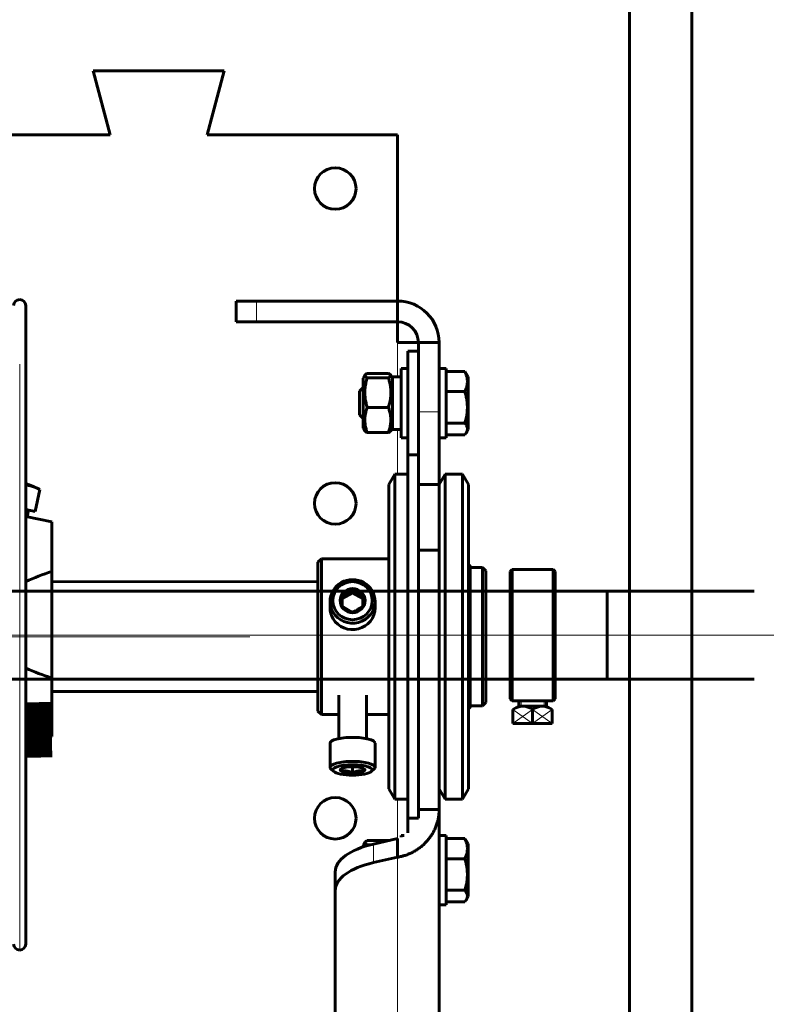
# Model space of a CAD drawing. Units: millimetres. Extents: x 0 to 1680, y 0 to 594.
# Drawn here: x 339 to 347, y 501 to 512 of the extents above; entities that cross this region are included whole.
import ezdxf

# ---------------------------------------------------------------- set-up
doc = ezdxf.new("R2010")
doc.units = ezdxf.units.MM
for name, pattern in [('K5LT32774', [12.7, 6.35, -1.27, 1.27, -1.27, 1.27, -1.27]), ('K5LT_AXLED', [19.5, 15, -1.5, 1.5, -1.5]), ('K5LT_BASIC', [0]), ('K5LT_THIN', [0])]:
    doc.linetypes.add(name, pattern=pattern)
doc.layers.add('Системный слой', color=7, linetype='Continuous')

# ---------------------------------------------------------------- blocks, each defined once
blk = doc.blocks.new('U690')
at = {"layer": 'Системный слой', "color": 5, "linetype": 'K5LT_BASIC', "lineweight": 60, "true_color": 0x0000ff}
for p, q in [((344.042, 505.923), (344.02, 505.901)), ((344.485, 505.923), (344.042, 505.923)), ((344.042, 505.923), (344.042, 504.498)), ((344.507, 505.901), (344.485, 505.923)), ((344.485, 505.923), (344.485, 504.498)), ((344.02, 504.521), (344.02, 505.901)), ((344.507, 504.521), (344.507, 505.901)), ((344.042, 504.498), (344.02, 504.521)), ((344.042, 504.498), (344.485, 504.498)), ((344.051, 504.404), (344.113, 504.44)), ((344.113, 504.44), (344.113, 504.492)), ((344.113, 504.44), (344.263, 504.44)), ((344.413, 504.44), (344.263, 504.44)), ((344.413, 504.44), (344.413, 504.492)), ((344.475, 504.404), (344.413, 504.44)), ((344.485, 504.498), (344.507, 504.521)), ((344.051, 504.252), (344.051, 504.404)), ((344.263, 504.404), (344.263, 504.252)), ((344.263, 504.404), (344.263, 504.252)), ((344.475, 504.252), (344.475, 504.404)), ((344.051, 504.252), (344.263, 504.252)), ((344.475, 504.252), (344.263, 504.252))]:
    blk.add_line(p, q, dxfattribs=at)
at = {"layer": 'Системный слой', "color": 30, "linetype": 'K5LT_AXLED', "lineweight": 18, "true_color": 0xff8000}
blk.add_line((344.613, 505.211), (343.88, 505.211), dxfattribs=at)
at = {"layer": 'Системный слой', "color": 7, "linetype": 'K5LT_THIN', "lineweight": 18}
for p, q in [((344.139, 504.44), (344.139, 504.487)), ((344.388, 504.44), (344.388, 504.487)), ((344.051, 504.404), (344.263, 504.252)), ((344.051, 504.252), (344.263, 504.404)), ((344.475, 504.404), (344.263, 504.252)), ((344.475, 504.252), (344.263, 504.404))]:
    blk.add_line(p, q, dxfattribs=at)
at = {"layer": 'Системный слой', "color": 5, "linetype": 'K5LT_BASIC', "lineweight": 60, "true_color": 0x0000ff}
for centre, start, end in [((344.159, 504.269), 52.2077, 116.4781), ((344.368, 504.269), 63.5219, 127.7923)]:
    blk.add_arc(centre, 0.171, start, end, dxfattribs=at)
blk = doc.blocks.new('U761')
at = {"layer": 'Системный слой', "color": 5, "linetype": 'K5LT_BASIC', "lineweight": 60, "true_color": 0x0000ff}
for p, q in [((338.774, 506.838), (338.805, 506.833)), ((338.805, 506.833), (338.836, 506.825)), ((338.836, 506.825), (338.867, 506.816)), ((338.867, 506.816), (338.897, 506.804)), ((338.897, 506.804), (338.926, 506.789))]:
    blk.add_line(p, q, dxfattribs=at)
blk = doc.blocks.new('U746')
at = {"layer": 'Системный слой', "color": 7, "linetype": 'K5LT32774', "lineweight": 18}
blk.add_line((338.708, 501.798), (338.708, 508.848), dxfattribs=at)
at = {"layer": 'Системный слой', "color": 5, "linetype": 'K5LT_BASIC', "lineweight": 60, "true_color": 0x0000ff}
for p, q in [((338.774, 508.782), (338.774, 505.323)), ((338.785, 508.593), (338.774, 508.593)), ((338.785, 508.491), (338.774, 508.491)), ((338.785, 508.395), (338.774, 508.395)), ((338.926, 506.789), (338.877, 506.552)), ((338.774, 506.573), (338.877, 506.552)), ((338.789, 506.493), (338.804, 506.567)), ((338.774, 506.496), (339.055, 506.438)), ((339.055, 505.9), (339.055, 506.438)), ((339.055, 505.9), (339.055, 504.745)), ((338.774, 505.323), (338.774, 501.863)), ((339.055, 504.187), (339.055, 504.745)), ((339.055, 504.113), (338.774, 504.038)), ((339.055, 504.187), (339.055, 504.113))]:
    blk.add_line(p, q, dxfattribs=at)
at = {"layer": 'Системный слой', "color": 30, "linetype": 'K5LT_AXLED', "lineweight": 18, "true_color": 0xff8000}
blk.add_line((331.449, 505.194), (341.201, 505.194), dxfattribs=at)
at = {"layer": 'Системный слой', "color": 5, "linetype": 'K5LT_BASIC', "true_color": 0x0000ff, "const_width": 0.6}
blk.add_lwpolyline([(338.774, 504.181), (338.867, 504.183), (339.055, 504.187)], dxfattribs=at)
at = {"layer": 'Системный слой', "color": 5, "linetype": 'K5LT_BASIC', "lineweight": 60, "true_color": 0x0000ff}
for centre, radius, start, end in [((338.708, 508.782), 0.0656, 90, 180), ((338.708, 508.782), 0.0656, 0, 90), ((338.505, 505.999), 0.895, 62.091, 72.5434), ((340.049, 502.895), 3.165, 108.2997, 113.7565), ((340.142, 507.993), 3.425, 246.451, 251.4927), ((338.708, 501.863), 0.0656, 180, 270), ((338.708, 501.863), 0.0656, 270, 0)]:
    blk.add_arc(centre, radius, start, end, dxfattribs=at)
at = {"layer": 'Системный слой'}
blk.add_blockref('U761', (0, 0), dxfattribs=at)

msp = doc.modelspace()

# ---------------------------------------------------------------- linework, layer by layer
at = {"layer": 'Системный слой', "color": 5, "linetype": 'K5LT_BASIC', "lineweight": 60, "true_color": 0x0000ff}
for p, q in [((345.3134, 390.02559), (345.3134, 565.95034)), ((345.9884, 390.02559), (345.9884, 565.95034)), ((340.92429, 511.32548), (339.50251, 511.32548)), ((339.50251, 511.32548), (339.6884, 510.63173)), ((340.7384, 510.63173), (340.92429, 511.32548)), ((339.6884, 510.63173), (337.6259, 510.63173)), ((342.8009, 510.63173), (340.7384, 510.63173)), ((342.8009, 508.83173), (342.8009, 510.63173)), ((341.27244, 508.83173), (341.05277, 508.83173)), ((341.05277, 508.60673), (341.05277, 508.83173)), ((342.8009, 508.83173), (341.27244, 508.83173)), ((342.8009, 508.60673), (342.8009, 508.83173)), ((341.27244, 508.60673), (341.05277, 508.60673)), ((342.8009, 508.60673), (341.27244, 508.60673)), ((342.8009, 508.38173), (342.8009, 508.60673)), ((343.0259, 508.38173), (342.8009, 508.38173)), ((343.0259, 508.38173), (343.2509, 508.38173)), ((343.0259, 508.28798), (343.0259, 508.38173)), ((343.2509, 508.38173), (343.2509, 507.63173)), ((342.9134, 508.28798), (343.0259, 508.28798)), ((342.9134, 507.16304), (342.9134, 508.28798)), ((343.0259, 508.28798), (343.0259, 507.16304)), ((342.8384, 508.10041), (342.8384, 507.35041)), ((342.9134, 508.10041), (342.8384, 508.10041)), ((343.2509, 508.10048), (343.3259, 508.10048)), ((343.3259, 507.35048), (343.3259, 508.10048)), ((343.3259, 508.06777), (343.53044, 508.06777)), ((342.44743, 508.02809), (342.42965, 507.99728)), ((342.42965, 507.45353), (342.42965, 507.99728)), ((342.70161, 508.04574), (342.47268, 508.04574)), ((342.70161, 507.99978), (342.47268, 507.99978)), ((342.74465, 507.99728), (342.72686, 508.02809)), ((342.74465, 508.01041), (342.74465, 507.44041)), ((342.8384, 508.01041), (342.74465, 508.01041)), ((343.54472, 508.04716), (343.5659, 508.01048)), ((343.5659, 508.01048), (343.5659, 507.54672)), ((342.42965, 507.89423), (342.3884, 507.85298)), ((342.3884, 507.85298), (342.3884, 507.82478)), ((343.3259, 507.8505), (343.53044, 507.8505)), ((342.3884, 507.82478), (342.3884, 507.59798)), ((342.70161, 507.67945), (342.47268, 507.67945)), ((343.2509, 506.84423), (343.2509, 507.63173)), ((342.42965, 507.55673), (342.3884, 507.59798)), ((343.5659, 507.54672), (343.5659, 507.44048)), ((342.44743, 507.42273), (342.42965, 507.45353)), ((342.74465, 507.45353), (342.72686, 507.42273)), ((342.8384, 507.44041), (342.74465, 507.44041)), ((343.3259, 507.50821), (343.53044, 507.50821)), ((343.54472, 507.4038), (343.5659, 507.44048)), ((342.70161, 507.40508), (342.47268, 507.40508)), ((342.9134, 507.35041), (342.8384, 507.35041)), ((343.2509, 507.35048), (343.3259, 507.35048)), ((343.3259, 507.38318), (343.53044, 507.38318)), ((342.9134, 503.22554), (342.9134, 507.16304)), ((342.9134, 507.16304), (343.0259, 507.16304)), ((343.0259, 503.22554), (343.0259, 507.16304)), ((342.7721, 506.95673), (342.70715, 506.84423)), ((342.7721, 506.95673), (342.7721, 503.43173)), ((342.9134, 506.95673), (342.7721, 506.95673)), ((343.31585, 506.95673), (343.2509, 506.84423)), ((343.31585, 506.95673), (343.5047, 506.95673)), ((343.31585, 503.49265), (343.31585, 506.95673)), ((343.5047, 506.95673), (343.56965, 506.84423)), ((343.5047, 503.49265), (343.5047, 506.95673)), ((342.70715, 506.84423), (342.70715, 503.54423)), ((343.2509, 506.84423), (343.0259, 506.84423)), ((343.2509, 506.84423), (343.2509, 506.13009)), ((343.56965, 503.60126), (343.56965, 506.84423)), ((341.9759, 506.03798), (341.9384, 506.00048)), ((341.9759, 506.03798), (342.70715, 506.03798)), ((341.9759, 506.03798), (341.9759, 505.41415)), ((343.0259, 506.13009), (343.2509, 506.13009)), ((343.2509, 506.13009), (343.2509, 505.70048)), ((341.9384, 505.40438), (341.9384, 506.00048)), ((343.5884, 505.94423), (343.71965, 505.94423)), ((343.5884, 505.94423), (343.5884, 504.44423)), ((343.5884, 505.38972), (343.5884, 505.94423)), ((343.75715, 505.90673), (343.71965, 505.94423)), ((343.71965, 505.94423), (343.71965, 505.38972)), ((343.75715, 504.48173), (343.75715, 505.90673)), ((339.05511, 505.79196), (341.9384, 505.78954)), ((342.3134, 505.67055), (342.3134, 505.70888)), ((302.84517, 505.68703), (346.6634, 505.68703)), ((342.3134, 505.67055), (342.2009, 505.60784)), ((342.2009, 505.52076), (342.2009, 505.64617)), ((342.4259, 505.60784), (342.3134, 505.67055)), ((342.4259, 505.64617), (342.4259, 505.52076)), ((343.0259, 503.54423), (343.0259, 505.70048)), ((343.2509, 503.31923), (343.2509, 505.70048)), ((344.01961, 505.68703), (343.75715, 505.68703)), ((344.76963, 505.68703), (344.50711, 505.68703)), ((344.50711, 505.68703), (345.06963, 505.68703)), ((345.06963, 505.68703), (345.06963, 504.73453)), ((342.06965, 505.50604), (342.06965, 505.57641)), ((342.55715, 505.50604), (342.55715, 505.57641)), ((341.9384, 504.38798), (341.9384, 505.40438)), ((341.9759, 505.41415), (341.9759, 504.35048)), ((343.5884, 504.44423), (343.5884, 505.38972)), ((343.71965, 505.38972), (343.71965, 504.44423)), ((346.6634, 504.73453), (302.84517, 504.73453)), ((344.01961, 504.73453), (343.75715, 504.73453)), ((344.76963, 504.73453), (344.50711, 504.73453)), ((345.06963, 504.73453), (344.50711, 504.73453)), ((339.05511, 504.59891), (341.9384, 504.59891)), ((342.1634, 504.56066), (342.1634, 504.08941)), ((342.1634, 504.56066), (342.1634, 504.08941)), ((342.4634, 504.56066), (342.4634, 504.08941)), ((343.5884, 504.44423), (343.71965, 504.44423)), ((343.75715, 504.48173), (343.71965, 504.44423)), ((341.9759, 504.35048), (341.9384, 504.38798)), ((341.9759, 504.35048), (342.1634, 504.35048)), ((342.4634, 504.35048), (342.70715, 504.35048)), ((342.06965, 504.03933), (342.06965, 503.77866)), ((342.55715, 504.03933), (342.55715, 503.77866)), ((342.3134, 503.78489), (342.3134, 503.71868)), ((342.10759, 503.73466), (342.0787, 503.76151)), ((342.2009, 503.73561), (342.2009, 503.76915)), ((342.4259, 503.76915), (342.4259, 503.73561)), ((342.51921, 503.73466), (342.5481, 503.76151)), ((343.56965, 503.54423), (343.56965, 503.60126)), ((342.7721, 503.43173), (342.70715, 503.54423)), ((343.31585, 503.43173), (343.2509, 503.54423)), ((343.31585, 503.43173), (343.31585, 503.49265)), ((343.5047, 503.43173), (343.56965, 503.54423)), ((343.5047, 503.43173), (343.5047, 503.49265)), ((342.9134, 503.43173), (342.7721, 503.43173)), ((343.31585, 503.43173), (343.5047, 503.43173)), ((343.2509, 503.31923), (343.0259, 503.31923)), ((343.2509, 495.81923), (343.2509, 503.31923)), ((342.9134, 503.22554), (343.0259, 503.22554)), ((342.9134, 503.06963), (342.9134, 503.22554)), ((342.87119, 503.03791), (342.8384, 503.03791)), ((342.8384, 503.03791), (342.8384, 503.01983)), ((343.2509, 502.28798), (343.2509, 503.03798)), ((343.2509, 503.03798), (343.3259, 503.03798)), ((343.3259, 502.28798), (343.3259, 503.03798)), ((342.44743, 502.96559), (342.42965, 502.93478)), ((342.42965, 502.91564), (342.42965, 502.93478)), ((342.46989, 502.92814), (342.47268, 502.93728)), ((342.70161, 502.98324), (342.47268, 502.98324)), ((342.50345, 502.93728), (342.47268, 502.93728)), ((342.53914, 502.94588), (342.8009, 503.00494)), ((342.70262, 502.98277), (342.70161, 502.98324)), ((342.8009, 503.00494), (342.8009, 502.8039)), ((343.3259, 503.00527), (343.53044, 503.00527)), ((343.54472, 502.98466), (343.5659, 502.94798)), ((343.5659, 502.94798), (343.5659, 502.48422)), ((342.53914, 502.74484), (342.8009, 502.8039)), ((343.3259, 502.788), (343.53044, 502.788)), ((342.1259, 502.64498), (342.1259, 502.44394)), ((342.1259, 496.54856), (342.1259, 502.44394)), ((343.3259, 502.44571), (343.53044, 502.44571)), ((343.5659, 502.48422), (343.5659, 502.37798)), ((343.3259, 502.32068), (343.53044, 502.32068)), ((343.54472, 502.3413), (343.5659, 502.37798)), ((343.2509, 502.28798), (343.3259, 502.28798))]:
    msp.add_line(p, q, dxfattribs=at)
at = {"layer": 'Системный слой', "color": 7, "linetype": 'K5LT_THIN', "lineweight": 18}
for p, q in [((341.27244, 508.60673), (341.27244, 508.83173)), ((342.8009, 508.38173), (342.8009, 508.01041)), ((343.0259, 507.63173), (343.2509, 507.63173)), ((342.8009, 507.44041), (342.8009, 506.95673)), ((343.0259, 505.70048), (343.2509, 505.70048)), ((342.8009, 503.43173), (342.8009, 503.00494)), ((342.53914, 502.94588), (342.53914, 502.74484)), ((342.8009, 495.86557), (342.8009, 502.8039))]:
    msp.add_line(p, q, dxfattribs=at)
at = {"layer": 'Системный слой', "color": 30, "linetype": 'K5LT_AXLED', "lineweight": 18, "true_color": 0xff8000}
msp.add_line((238.05405, 505.21078), (361.76963, 505.21078), dxfattribs=at)
at = {"layer": 'Системный слой', "color": 5, "linetype": 'K5LT_BASIC', "lineweight": 60, "true_color": 0x0000ff}
for centre in [(342.1259, 510.05048), (342.1259, 506.63798), (342.1259, 503.22548)]:
    msp.add_circle(centre, 0.225, dxfattribs=at)
for centre, radius, start, end in [((342.8009, 508.38173), 0.45, 0, 90), ((342.8009, 508.38173), 0.225, 0, 90), ((343.5509, 505.94423), 0.0375, 0, 60), ((343.5509, 504.44423), 0.0375, 300, 0)]:
    msp.add_arc(centre, radius, start, end, dxfattribs=at)
for centre, major_axis, ratio, start_param, end_param in [((343.5509, 505.9183), (-0.0375, 0), 0.96543172, 3.14159265, 3.14234647), ((342.3134, 505.57641), (-0.24375, 0), 0.96543172, 3.14159265, 6.28318531), ((342.3134, 505.57641), (-0.24375, 0), 0.96543172, 0, 0.52359878), ((342.3134, 505.50604), (-0.24375, 0), 0.96543172, 0, 0.52359878), ((342.3134, 505.57641), (-0.24375, 0), 0.96543172, 0.52359878, 3.14159265), ((342.3134, 505.50604), (-0.24375, 0), 0.96543172, 0.52359878, 3.14159265), ((342.3134, 504.03933), (-0.24375, 0), 0.26065609, 4.71238898, 6.28318531), ((342.3134, 504.03933), (-0.24375, 0), 0.26065609, 3.14159265, 4.71238898), ((342.3134, 503.77866), (-0.24375, 0), 0.26065609, 4.71238898, 6.28318531), ((342.3134, 503.7497), (-0.21375, 0), 0.26065609, 4.71238898, 6.55656708), ((342.3134, 503.7497), (-0.135, 0), 0.26065609, 4.71238898, 5.79657208), ((342.3134, 503.77866), (-0.24375, 0), 0.26065609, 3.14159265, 4.71238898), ((342.3134, 503.7497), (-0.21375, 0), 0.26065609, 2.86821089, 4.71238898), ((342.3134, 503.7497), (-0.135, 0), 0.26065609, 3.62820588, 4.71238898), ((342.3134, 503.77866), (-0.24375, 0), 0.26065609, 0, 0.27338177), ((342.3134, 503.7497), (-0.21375, 0), 0.26065609, 0.27338177, 2.86821089), ((342.3134, 503.7497), (-0.135, 0), 0.26065609, 5.79657208, 9.91139119), ((342.3134, 503.77866), (-0.24375, 0), 0.26065609, 2.86821089, 3.14159265), ((342.8759, 502.64498), (-0.75, 0), 0.44900873, 5.17804457, 6.28318531), ((342.8759, 502.44394), (-0.75, 0), 0.44900873, 5.17804457, 6.28318531)]:
    msp.add_ellipse(centre, major_axis=major_axis, ratio=ratio, start_param=start_param, end_param=end_param, dxfattribs=at)
for major_axis in [(-0.21375, 0), (-0.135, 0)]:
    msp.add_ellipse((342.3134, 505.58423), major_axis=major_axis, ratio=0.96543172, dxfattribs=at)
for points in [[(343.54472, 508.04716), (343.54072, 508.05409), (343.53588, 508.06097), (343.53044, 508.06777)], [(343.54472, 507.4038), (343.54072, 507.39686), (343.53588, 507.38998), (343.53044, 507.38318)], [(342.8009, 502.8039), (342.81476, 502.80612), (342.84248, 502.81171), (342.8837, 502.82351), (342.92422, 502.83868), (342.96369, 502.85716), (343.00177, 502.87885), (343.03813, 502.90361), (343.07247, 502.93129), (343.10449, 502.96171), (343.13393, 502.99467), (343.16052, 503.02994), (343.18404, 503.06729), (343.20429, 503.10644), (343.22111, 503.14712), (343.23434, 503.18905), (343.24387, 503.23192), (343.24962, 503.27541), (343.2509, 503.30462), (343.2509, 503.31923)], [(343.54472, 502.98466), (343.54072, 502.99159), (343.53588, 502.99847), (343.53044, 503.00527)], [(343.54472, 502.3413), (343.54072, 502.33436), (343.53588, 502.32748), (343.53044, 502.32068)]]:
    msp.add_open_spline(points, degree=3, dxfattribs=at)
for points, knots in [([(343.53044, 508.06777), (343.53516, 508.05752), (343.54153, 508.04204), (343.54817, 508.02138), (343.55206, 508.00623), (343.55485, 507.99155), (343.55661, 507.97718), (343.55737, 507.96291), (343.55713, 507.94852), (343.55584, 507.93365), (343.55336, 507.91806), (343.54951, 507.90154), (343.54256, 507.87879), (343.53561, 507.86173), (343.53044, 507.8505)], [0, 0, 0, 0, 2.17577484, 3.25800078, 4.29990096, 5.3052497, 6.27307486, 7.23992789, 8.21772309, 9.20743259, 10.27660523, 11.41332672, 12.61324076, 15, 15, 15, 15]), ([(342.47268, 507.99978), (342.46756, 508.00213), (342.46068, 508.0057), (342.45362, 508.01056), (342.44948, 508.01432), (342.44673, 508.01822), (342.44561, 508.02219), (342.44613, 508.02549), (342.44707, 508.02745), (342.44743, 508.02809)], [0, 0, 0, 0, 2.56422703, 3.85009583, 5.1776436, 6.54436682, 7.94341517, 9.33561319, 10, 10, 10, 10]), ([(342.47268, 507.67945), (342.46756, 507.69584), (342.46068, 507.72072), (342.45362, 507.75459), (342.44948, 507.78082), (342.44673, 507.80797), (342.44561, 507.83565), (342.44624, 507.86356), (342.44861, 507.89148), (342.45263, 507.91928), (342.4599, 507.9556), (342.46723, 507.98232), (342.47268, 507.99978)], [0, 0, 0, 0, 2.04777831, 3.07466642, 4.13483914, 5.22629717, 6.34356987, 7.45537193, 8.57218598, 9.69948262, 10.81845848, 13, 13, 13, 13]), ([(342.44743, 508.02809), (342.44784, 508.02879), (342.44924, 508.03083), (342.45263, 508.03419), (342.4599, 508.0394), (342.46723, 508.04323), (342.47268, 508.04574)], [0, 0, 0, 0, 0.81843332, 2.39222557, 3.95440136, 7, 7, 7, 7]), ([(342.72686, 508.02809), (342.72646, 508.02879), (342.72516, 508.03068), (342.72218, 508.0337), (342.71527, 508.03891), (342.70779, 508.0429), (342.70161, 508.04574)], [0, 0, 0, 0, 0.81973283, 2.2163143, 3.55115421, 7, 7, 7, 7]), ([(342.70161, 507.99978), (342.70476, 508.00122), (342.71063, 508.00413), (342.71798, 508.00854), (342.7236, 508.01298), (342.72724, 508.01746), (342.72872, 508.02187), (342.7282, 508.02542), (342.72723, 508.02746), (342.72686, 508.02809)], [0, 0, 0, 0, 1.57494343, 3.14863977, 4.72108903, 6.2910441, 7.85975209, 9.340743, 10, 10, 10, 10]), ([(342.70161, 507.67945), (342.70335, 507.68501), (342.70755, 507.69902), (342.71396, 507.72301), (342.72029, 507.75204), (342.72501, 507.78187), (342.72779, 507.81119), (342.72871, 507.8393), (342.72784, 507.86719), (342.72516, 507.89616), (342.72061, 507.92542), (342.71307, 507.96059), (342.70622, 507.98502), (342.70161, 507.99978)], [0, 0, 0, 0, 0.74624301, 1.8769492, 3.19259566, 4.56880856, 5.76852434, 6.99126595, 8.19942137, 9.3699648, 10.74433553, 12.01437153, 14, 14, 14, 14]), ([(343.53044, 507.8505), (343.53516, 507.83436), (343.54153, 507.80997), (343.54817, 507.77741), (343.55206, 507.75356), (343.55485, 507.73043), (343.55661, 507.70778), (343.55737, 507.6853), (343.55713, 507.66263), (343.55584, 507.6392), (343.55336, 507.61464), (343.54951, 507.58861), (343.54256, 507.55277), (343.53561, 507.5259), (343.53044, 507.50821)], [0, 0, 0, 0, 2.17577484, 3.25800078, 4.29990096, 5.3052497, 6.27307486, 7.23992789, 8.21772309, 9.20743259, 10.27660523, 11.41332672, 12.61324076, 15, 15, 15, 15]), ([(342.47268, 507.40508), (342.46756, 507.41912), (342.46068, 507.44043), (342.45362, 507.46944), (342.44948, 507.4919), (342.44673, 507.51516), (342.44561, 507.53887), (342.44624, 507.56278), (342.44861, 507.58669), (342.45263, 507.6105), (342.4599, 507.64162), (342.46723, 507.6645), (342.47268, 507.67945)], [0, 0, 0, 0, 2.04777831, 3.07466642, 4.13483914, 5.22629717, 6.34356987, 7.45537193, 8.57218598, 9.69948262, 10.81845848, 13, 13, 13, 13]), ([(342.70161, 507.40508), (342.70348, 507.41019), (342.70776, 507.42247), (342.71411, 507.44299), (342.7202, 507.46695), (342.72476, 507.49134), (342.72756, 507.51525), (342.72867, 507.53851), (342.7281, 507.56194), (342.7257, 507.5869), (342.72131, 507.6126), (342.71364, 507.64408), (342.70649, 507.66607), (342.70161, 507.67945)], [0, 0, 0, 0, 0.80086898, 1.91947107, 3.18763135, 4.48446395, 5.63483219, 6.80691096, 7.99134366, 9.16641975, 10.58046507, 11.89879786, 14, 14, 14, 14]), ([(342.44743, 507.42273), (342.44784, 507.42203), (342.44924, 507.41999), (342.45263, 507.41663), (342.4599, 507.41142), (342.46723, 507.40759), (342.47268, 507.40508)], [0, 0, 0, 0, 0.81843332, 2.39222557, 3.95440136, 7, 7, 7, 7]), ([(342.72686, 507.42273), (342.72646, 507.42203), (342.72516, 507.42014), (342.72218, 507.41712), (342.71527, 507.41191), (342.70779, 507.40792), (342.70161, 507.40508)], [0, 0, 0, 0, 0.81973283, 2.2163143, 3.55115421, 7, 7, 7, 7]), ([(343.53044, 507.50821), (343.53516, 507.50231), (343.54153, 507.4934), (343.54817, 507.48151), (343.55206, 507.4728), (343.55485, 507.46435), (343.55661, 507.45608), (343.55737, 507.44787), (343.55713, 507.43959), (343.55584, 507.43103), (343.55336, 507.42206), (343.54965, 507.4129), (343.54644, 507.40677), (343.54472, 507.4038)], [0, 0, 0, 0, 2.43904961, 3.65222788, 4.82020086, 5.94719957, 7.03213426, 8.11597917, 9.21209029, 10.32155737, 11.52010286, 12.79437079, 14, 14, 14, 14]), ([(342.2009, 505.64617), (342.20486, 505.64804), (342.21286, 505.65186), (342.22512, 505.65791), (342.2378, 505.66441), (342.25035, 505.67111), (342.262, 505.6776), (342.27188, 505.68329), (342.28331, 505.69005), (342.29701, 505.69843), (342.30791, 505.70534), (342.3134, 505.70888)], [0, 0, 0, 0, 1.30322138, 2.60843037, 3.94492661, 5.34002208, 6.57419434, 7.61814377, 8.45771746, 10.19347647, 12, 12, 12, 12]), ([(342.3134, 505.70888), (342.31736, 505.70633), (342.32536, 505.70123), (342.33762, 505.69361), (342.3503, 505.68597), (342.36285, 505.67869), (342.3745, 505.67219), (342.38438, 505.66686), (342.39581, 505.66088), (342.40951, 505.65398), (342.42041, 505.64876), (342.4259, 505.64617)], [0, 0, 0, 0, 1.30322138, 2.60843037, 3.94492661, 5.34002208, 6.57419434, 7.61814377, 8.45771746, 10.19347647, 12, 12, 12, 12]), ([(342.2009, 505.52076), (342.20861, 505.51579), (342.22037, 505.50837), (342.23639, 505.4987), (342.24867, 505.49153), (342.26101, 505.4846), (342.27307, 505.4781), (342.29064, 505.46897), (342.30399, 505.46248), (342.3134, 505.45805)], [0, 0, 0, 0, 2.11241455, 3.17300837, 4.25277121, 5.34877874, 6.41144797, 7.42453421, 10, 10, 10, 10]), ([(342.4259, 505.52076), (342.42193, 505.51821), (342.41394, 505.51311), (342.40168, 505.50549), (342.38899, 505.49785), (342.37645, 505.49057), (342.36479, 505.48407), (342.35491, 505.47874), (342.34349, 505.47276), (342.32978, 505.46586), (342.31889, 505.46064), (342.3134, 505.45805)], [0, 0, 0, 0, 1.30322138, 2.60843037, 3.94492661, 5.34002208, 6.57419434, 7.61814377, 8.45771746, 10.19347647, 12, 12, 12, 12]), ([(342.3134, 503.71868), (342.30979, 503.72038), (342.30368, 503.72313), (342.29442, 503.72687), (342.28514, 503.7302), (342.27495, 503.73325), (342.2649, 503.73558), (342.25541, 503.73719), (342.24562, 503.73826), (342.23462, 503.73872), (342.22297, 503.73837), (342.21156, 503.73728), (342.20436, 503.7362), (342.2009, 503.73561)], [0, 0, 0, 0, 1.37975071, 2.32548644, 3.49176688, 4.84896218, 6.10478567, 7.19599936, 8.33690753, 9.70580449, 11.25896086, 12.67320978, 14, 14, 14, 14]), ([(342.4259, 503.73561), (342.42193, 503.73629), (342.41394, 503.73746), (342.40168, 503.73851), (342.38899, 503.73871), (342.37645, 503.73789), (342.36479, 503.73617), (342.35491, 503.734), (342.34627, 503.73161), (342.33819, 503.72899), (342.32716, 503.72489), (342.31889, 503.72127), (342.3134, 503.71868)], [0, 0, 0, 0, 1.41182316, 2.82579957, 4.27367049, 5.78502392, 7.12204387, 8.25298908, 9.16252725, 10.08739773, 11.04293284, 13, 13, 13, 13]), ([(342.47268, 502.93728), (342.46756, 502.93963), (342.46068, 502.9432), (342.45362, 502.94806), (342.44948, 502.95182), (342.44673, 502.95572), (342.44561, 502.95969), (342.44613, 502.96299), (342.44707, 502.96495), (342.44743, 502.96559)], [0, 0, 0, 0, 2.56422703, 3.85009583, 5.1776436, 6.54436682, 7.94341517, 9.33561319, 10, 10, 10, 10]), ([(342.44743, 502.96559), (342.44784, 502.96629), (342.44924, 502.96833), (342.45263, 502.97169), (342.4599, 502.9769), (342.46723, 502.98073), (342.47268, 502.98324)], [0, 0, 0, 0, 0.81843332, 2.39222557, 3.95440136, 7, 7, 7, 7]), ([(343.53044, 503.00527), (343.53516, 502.99502), (343.54153, 502.97954), (343.54817, 502.95888), (343.55206, 502.94373), (343.55485, 502.92905), (343.55661, 502.91468), (343.55737, 502.90041), (343.55713, 502.88602), (343.55584, 502.87115), (343.55336, 502.85556), (343.54951, 502.83904), (343.54256, 502.81629), (343.53561, 502.79923), (343.53044, 502.788)], [0, 0, 0, 0, 2.17577484, 3.25800078, 4.29990096, 5.3052497, 6.27307486, 7.23992789, 8.21772309, 9.20743259, 10.27660523, 11.41332672, 12.61324076, 15, 15, 15, 15]), ([(343.53044, 502.788), (343.53516, 502.77186), (343.54153, 502.74747), (343.54817, 502.71491), (343.55206, 502.69106), (343.55485, 502.66793), (343.55661, 502.64528), (343.55737, 502.6228), (343.55713, 502.60013), (343.55584, 502.5767), (343.55336, 502.55214), (343.54951, 502.52611), (343.54256, 502.49027), (343.53561, 502.4634), (343.53044, 502.44571)], [0, 0, 0, 0, 2.17577484, 3.25800078, 4.29990096, 5.3052497, 6.27307486, 7.23992789, 8.21772309, 9.20743259, 10.27660523, 11.41332672, 12.61324076, 15, 15, 15, 15]), ([(343.53044, 502.44571), (343.53516, 502.43981), (343.54153, 502.4309), (343.54817, 502.41901), (343.55206, 502.4103), (343.55485, 502.40185), (343.55661, 502.39358), (343.55737, 502.38537), (343.55713, 502.37709), (343.55584, 502.36853), (343.55336, 502.35956), (343.54965, 502.3504), (343.54644, 502.34427), (343.54472, 502.3413)], [0, 0, 0, 0, 2.43904961, 3.65222788, 4.82020086, 5.94719957, 7.03213426, 8.11597917, 9.21209029, 10.32155737, 11.52010286, 12.79437079, 14, 14, 14, 14])]:
    msp.add_open_spline(points, degree=3, knots=knots, dxfattribs=at)

# ---------------------------------------------------------------- block references
at = {"layer": 'Системный слой'}
for name in ['U746', 'U690']:
    msp.add_blockref(name, (0, 0), dxfattribs=at)

doc.saveas('drawing.dxf')
